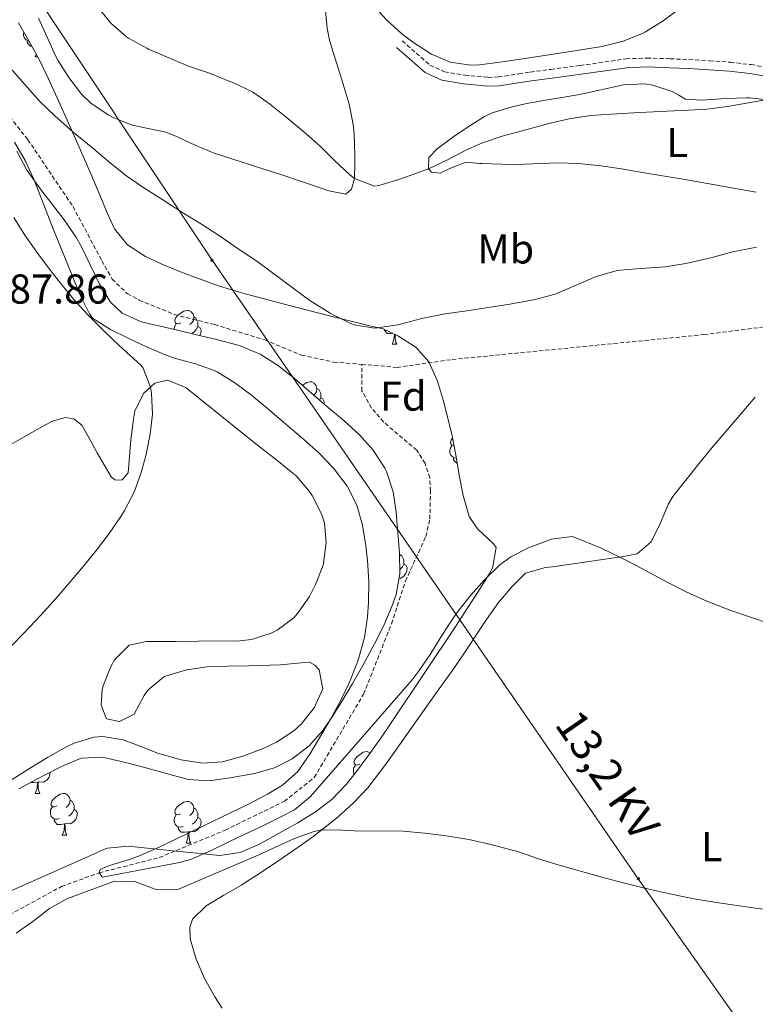
# Model space of a CAD drawing. Units: metres. Extents: x 633899 to 638412, y 4727021 to 4730079.
# Drawn here: x 635153 to 635330, y 4727845 to 4728081 of the extents above; entities that cross this region are included whole.
import ezdxf
from ezdxf.enums import TextEntityAlignment as Align

# ---------------------------------------------------------------- set-up
doc = ezdxf.new("R2010")
doc.units = ezdxf.units.M
doc.header["$MEASUREMENT"] = 0
doc.linetypes.add('TRAZOSX2', pattern=[1.5, 1, -0.5])
for name, color, linetype, lineweight in [('Carátula', 7, 'Continuous', 5), ('Level 11', 142, 'Continuous', 13), ('Level 21', 19, 'Continuous', 0), ('Level 32', 19, 'Continuous', 0), ('Level 35', 92, 'Continuous', 0), ('Level 36', 19, 'Continuous', 40), ('Level 37', 92, 'Continuous', 0), ('Level 41', 19, 'Continuous', 0), ('Level 44', 19, 'Continuous', 0), ('Level 5', 36, 'Continuous', 0)]:
    doc.layers.add(name, color=color, linetype=linetype, lineweight=lineweight)
doc.styles.add('Arial', font='ARIAL.TTF', dxfattribs={"height": 0.2})

# ---------------------------------------------------------------- blocks, each defined once
blk = doc.blocks.new('5PELE')
at = {"layer": 'Carátula', "linetype": 'Continuous', "lineweight": 5}
h = blk.add_hatch(color=9, dxfattribs=at)
edge = h.paths.add_edge_path()
edge.add_arc((0, 0), 2.85, 359.999, 719.999)
at = {"layer": 'Carátula', "color": 252, "linetype": 'Continuous', "lineweight": 5}
blk.add_circle((0, 0, 0), 2.85, dxfattribs=at)

msp = doc.modelspace()

# ---------------------------------------------------------------- linework, layer by layer
at = {"layer": 'Level 11', "color": 142, "linetype": 'TRAZOSX2', "lineweight": 13}
for points in [[(635065.8, 4728127.94, 482.68), (635075.05, 4728126.77, 482.41), (635082, 4728123.61, 481.86), (635086.43, 4728120.9, 481.45), (635108.37, 4728103.72, 480.63), (635123.71, 4728086.81, 480.01), (635135.56, 4728075.63, 479.19), (635147.11, 4728062.73, 478.78), (635155.2, 4728052.49, 478.64), (635166.06, 4728036.4, 478.5), (635172.99, 4728023.39, 478.64), (635175.46, 4728019, 478.37), (635179.08, 4728015.49, 477.96), (635181.96, 4728013.94, 477.68), (635190.37, 4728010.47, 477.68), (635200.11, 4728008.05, 477.14), (635212.14, 4728004.37, 477.14), (635220.99, 4728000.72, 477.14), (635228.74, 4727999.04, 476.45), (635235.5, 4727998.48, 476.53)], [(635235.5, 4727998.48, 476.53), (635243.98, 4727997.78, 476.32), (635257.22, 4727999.66, 475.36), (635317.75, 4728005.64, 474.68), (635334.65, 4728007.81, 475.01), (635342.05, 4728009.49, 474.46), (635352.2, 4728012.31, 473.5), (635360.79, 4728013.25, 472.96), (635364.69, 4728013.25, 472.82), (635369.39, 4728012.86, 472.41), (635376.87, 4728010, 472.55), (635385.86, 4728002.84, 472.55), (635394.19, 4727992.57, 472.55), (635411.1, 4727966.14, 472.68), (635414.56, 4727963.02, 472.68), (635419.39, 4727960.56, 472.68), (635423.77, 4727958.92, 472.68), (635432.2, 4727958.53, 472.68), (635437.06, 4727959.04, 472.55), (635483, 4727969.78, 472.41)], [(635149.46, 4727865.51, 481.45), (635163.29, 4727873.02, 480.63), (635172.33, 4727876.32, 480.09), (635186.77, 4727879.96, 479.81), (635202.61, 4727886.56, 479.81), (635216.88, 4727893.5, 479.27), (635224.06, 4727899.22, 478.99), (635235.91, 4727919.25, 478.99), (635242.64, 4727936.15, 478.72), (635245.98, 4727946.43, 478.45), (635250.9, 4727957.15, 477.63), (635251.86, 4727961.32, 477.63), (635252.01, 4727968.05, 477.63), (635251.84, 4727971.28, 477.35), (635250.73, 4727974.7, 477.35), (635248.7, 4727977.84, 477.35), (635240.75, 4727984.64, 477.08), (635237.86, 4727987.98, 476.81), (635235.53, 4727992.12, 476.81), (635235.5, 4727998.48, 476.53)]]:
    msp.add_polyline3d(points, dxfattribs=at)
at = {"layer": 'Level 21', "color": 19, "linetype": 'TRAZOSX2', "lineweight": 0}
msp.add_polyline3d([(635245.21, 4728076.24, 489.52), (635251.87, 4728070.42, 490.31), (635255.35, 4728068.83, 490.39), (635260.28, 4728068, 490.25), (635265.89, 4728067.46, 489.95), (635268.35, 4728067.55, 489.78), (635273.25, 4728068.32, 489.19), (635276.01, 4728068.74, 488.91), (635280.96, 4728069.39, 488.64), (635287.97, 4728070.31, 488.38), (635299.04, 4728071.92, 488.12), (635304.04, 4728072.1, 487.97), (635309.63, 4728071.93, 487.73), (635314.16, 4728071.73, 487.42), (635319.13, 4728071.45, 486.95), (635324.13, 4728071.09, 486.46), (635329.07, 4728070.52, 486.02), (635334.39, 4728069.62, 485.58)], dxfattribs=at)
at = {"layer": 'Level 21', "color": 19, "linetype": 'Continuous', "lineweight": 0}
msp.add_polyline3d([(635243.8, 4728074.62, 489.52), (635250.69, 4728068.6, 490.31), (635254.72, 4728066.76, 490.39), (635260, 4728065.87, 490.25), (635265.83, 4728065.32, 489.95), (635268.55, 4728065.42, 489.78), (635273.58, 4728066.2, 489.19), (635276.31, 4728066.62, 488.91), (635281.24, 4728067.26, 488.64), (635288.27, 4728068.19, 488.38), (635299.23, 4728069.79, 488.12), (635304.04, 4728069.96, 487.97), (635309.55, 4728069.78, 487.73), (635314.05, 4728069.59, 487.42), (635318.99, 4728069.31, 486.95), (635323.93, 4728068.96, 486.46), (635328.77, 4728068.4, 486.02), (635333.95, 4728067.52, 485.58)], dxfattribs=at)
at = {"layer": 'Level 32', "color": 6, "linetype": 'Continuous', "lineweight": 0, "ltscale": 0.5}
msp.add_polyline3d([(634811.87, 4728260.79, 512.81), (634877.61, 4728243.71, 505.56), (634943.23, 4728226.2, 499.95), (635027.54, 4728203.96, 495.72), (635090.64, 4728186.92, 493.6), (635199.48, 4728023.53, 479.39), (635301.96, 4727874.88, 484.88), (635395.69, 4727742.1, 506.99), (635476.85, 4727598.87, 509.61), (635541.47, 4727481.47, 501.91), (635559.41, 4727446.91, 502.88)], dxfattribs=at)
at = {"layer": 'Level 35', "color": 92, "linetype": 'Continuous', "lineweight": 0, "ltscale": 0.5}
for points in [[(635152.92, 4728080.58, 487.72), (635155.45, 4728076.26, 487.44), (635157.83, 4728071.88, 487.12), (635160.15, 4728067.1, 486.85), (635162.22, 4728062.55, 486.69), (635166.32, 4728053.43, 486.47), (635168.44, 4728048.71, 486.41), (635170.42, 4728044.12, 486.39), (635172.34, 4728039.52, 486.39), (635174.3, 4728034.92, 486.37), (635176.05, 4728031.09, 486.32), (635179.13, 4728027.2, 486.23), (635183.45, 4728024.38, 486.14), (635187.27, 4728022.63, 486.06), (635191.93, 4728020.73, 485.97), (635196.61, 4728018.94, 485.87), (635201.31, 4728017.31, 485.79), (635206.08, 4728015.84, 485.73), (635207.77, 4728015.37, 485.71), (635217.44, 4728012.81, 485.7), (635227.12, 4728010.32, 485.75), (635238.07, 4728007.6, 485.8), (635240.59, 4728007.06, 485.8), (635244.3, 4728005.3, 485.89), (635248.6, 4728002.56, 485.89), (635251.64, 4727999.1, 485.89), (635253.68, 4727994.43, 485.89), (635255.15, 4727989.66, 485.89), (635257.11, 4727981.69, 485.89), (635258.13, 4727976.79, 485.87), (635258.94, 4727971.86, 485.84), (635259.85, 4727966.95, 485.81), (635261.27, 4727961.91, 485.8), (635263.32, 4727958.96, 485.8), (635266.97, 4727955.56, 485.8), (635267.21, 4727955.3, 485.8), (635267.78, 4727954.47, 485.8), (635266.94, 4727949.53, 485.85), (635266.21, 4727948.24, 485.89), (635263.54, 4727944, 486.05), (635260.85, 4727939.8, 486.26), (635258.13, 4727935.62, 486.51), (635242.87, 4727912.81, 488.07), (635240.05, 4727908.7, 488.35)], [(635153.06, 4727896.53, 492.29), (635158.85, 4727899.61, 492.36), (635163.3, 4727901.89, 492.33), (635167.99, 4727903.89, 492.27), (635173.01, 4727904.12, 492.17), (635174.15, 4727903.89, 492.1), (635178.99, 4727902.72, 491.67), (635182.68, 4727901.79, 491.31), (635192.28, 4727899.15, 490.32), (635193.85, 4727898.76, 490.17), (635198.79, 4727898.45, 489.85), (635203.82, 4727899.14, 489.68), (635209.72, 4727900.19, 489.53), (635214.5, 4727901.58, 489.42), (635218.77, 4727903.69, 489.3), (635222.81, 4727906.84, 489.13), (635226.09, 4727910.55, 488.97), (635228.03, 4727913.29, 488.86), (635230.72, 4727917.52, 488.7), (635233.26, 4727921.8, 488.53), (635235.71, 4727926.16, 488.36), (635238.51, 4727931.32, 488.14), (635240.76, 4727935.76, 487.89), (635242.74, 4727940.34, 487.62), (635243.76, 4727943.22, 487.46), (635244.62, 4727948.16, 487.17), (635244.53, 4727953.18, 486.86), (635244.13, 4727958, 486.59), (635243.75, 4727962.96, 486.37), (635243.02, 4727967.87, 486.21), (635241.41, 4727972.72, 486.08), (635241.01, 4727973.53, 486.06), (635238.23, 4727977.89, 485.95), (635234.94, 4727981.59, 485.86), (635231.27, 4727984.92, 485.78), (635226.99, 4727988.46, 485.71), (635219.2, 4727995.17, 485.68), (635215.22, 4727998.28, 485.7), (635211.03, 4728000.93, 485.72), (635206.5, 4728002.88, 485.72), (635205.42, 4728003.2, 485.71), (635200.57, 4728004.46, 485.59), (635195.71, 4728005.63, 485.39), (635190.89, 4728006.76, 485.28), (635182.47, 4728008.7, 485.89), (635177.87, 4728010.77, 485.83), (635175.09, 4728013.45, 485.8), (635172.42, 4728017.78, 485.84), (635168.13, 4728026.76, 486), (635166.77, 4728029.16, 486.06), (635163.95, 4728033.26, 486.28), (635157.77, 4728041.23, 487.02), (635154.9, 4728045.34, 487.36), (635152.51, 4728049.7, 487.54)], [(635240.05, 4727908.7, 488.35), (635237.16, 4727904.65, 488.63), (635234.18, 4727900.64, 488.9), (635231.75, 4727897.54, 489.12), (635228.32, 4727893.96, 489.45), (635224.39, 4727890.96, 489.83), (635220.12, 4727888.33, 490.23), (635215.46, 4727885.75, 490.61), (635210.88, 4727883.21, 490.93), (635206.21, 4727881.18, 491.19), (635201.38, 4727880.47, 491.38), (635195.81, 4727881.02, 491.45), (635190.84, 4727881.53, 491.44), (635186.28, 4727882, 491.48), (635179.33, 4727882.72, 491.66), (635174.34, 4727882.27, 491.74), (635173.63, 4727882, 491.75), (635168.66, 4727879.77, 491.75), (635150.21, 4727871.59, 491.75)]]:
    msp.add_polyline3d(points, dxfattribs=at)
at = {"layer": 'Level 36', "color": 92, "linetype": 'Continuous', "lineweight": 0}
for points in [[(635226.69, 4728084.26, 488.69), (635227.19, 4728079.28, 488.64), (635227.71, 4728076.44, 488.52), (635229.16, 4728071.68, 487.96), (635230.25, 4728068.23, 487.55), (635232.45, 4728061.03, 486.77), (635233.43, 4728056.16, 486.16)], [(635233.43, 4728056.16, 486.16), (635233.63, 4728053.93, 485.89), (635233.79, 4728048.96, 485.37), (635233.81, 4728046.77, 485.19), (635233.73, 4728043.19, 485.02), (635233.03, 4728040.6, 484.93), (635231.64, 4728039.36, 484.76), (635227.6, 4728040.16, 484.58), (635222.88, 4728041.8, 484.79), (635220.98, 4728042.45, 484.84), (635216.23, 4728044.01, 484.81), (635211.47, 4728045.54, 484.73), (635206.71, 4728047.07, 484.58), (635201.96, 4728048.62, 484.35), (635200.03, 4728049.26, 484.23), (635195.43, 4728051.16, 483.86), (635190.91, 4728053.28, 483.46), (635188.4, 4728054.3, 483.27), (635180.27, 4728055.96, 482.83), (635175.68, 4728057.83, 482.25), (635174.48, 4728058.48, 482.13), (635170.33, 4728061.26, 481.93), (635168.11, 4728063.4, 481.87), (635165.01, 4728067.39, 481.81), (635162.42, 4728071.63, 481.84), (635161.86, 4728072.64, 481.87), (635159.8, 4728077.16, 482.37), (635157.78, 4728081.7, 482.97)], [(635155.47, 4728076.23, 0.01), (635155.27, 4728076.25, 0.01), (635154.79, 4728076.46, 0.01), (635154.37, 4728076.88, 0.01), (635154.15, 4728077.47, 0.01), (635154.15, 4728077.89, 0.01), (635154.2, 4728078.4, 0.01)], [(635156.15, 4728074.97, 0.01), (635155.8, 4728074.97, 0.01), (635155.37, 4728075.4, 0.01), (635155.05, 4728075.87, 0.01), (635155.05, 4728076.19, 0.01)], [(635156.99, 4728072.37, 0.01), (635157.22, 4728072.99, 0.01)], [(635156.99, 4728072.37, 0.01), (635157.56, 4728072.37, 0.01)], [(635302.88, 4728044.64, 483.75), (635297.94, 4728045.45, 483.99), (635293, 4728046.18, 484.26), (635287.63, 4728046.8, 484.53), (635282.65, 4728046.96, 484.75), (635272.64, 4728046.56, 485.17), (635269.27, 4728046.57, 485.32), (635264.32, 4728046.77, 485.99), (635263.79, 4728046.8, 486.02), (635260.59, 4728047.05, 485.93), (635256.85, 4728045.61, 485.58), (635254.35, 4728044.47, 485.32), (635252.27, 4728044.68, 484.97), (635251.54, 4728045.51, 484.88), (635251.62, 4728048.2, 484.88), (635253.62, 4728050.28, 485.06), (635257.63, 4728053.28, 485.24), (635260.79, 4728055.45, 485.41), (635265.03, 4728058.05, 485.97), (635266.86, 4728058.92, 486.2), (635271.62, 4728060.42, 486.62), (635275.18, 4728061.18, 486.81), (635280.11, 4728062.04, 486.87), (635285.05, 4728062.85, 486.81), (635288.26, 4728063.42, 486.72), (635298.43, 4728065.7, 486.28), (635303.43, 4728065.9, 486.19), (635305.48, 4728065.6, 486.2), (635310.09, 4728064.08, 486.37), (635311.72, 4728063.2, 486.37), (635313.29, 4728062.26, 486.28), (635317.21, 4728061.96, 486.28), (635322.98, 4728062.35, 485.85), (635327.95, 4728062.51, 485.4), (635328.8, 4728062.52, 485.32), (635333.74, 4728061.98, 484.87)], [(635330.33, 4728039.87, 483.33), (635325.75, 4728040.71, 483.57), (635320.83, 4728041.57, 483.81), (635313.25, 4728042.89, 484.1), (635303.39, 4728044.55, 483.73), (635302.88, 4728044.64, 483.75)], [(635191.94, 4728008.5, 0.01), (635191.41, 4728008.23, 0.01), (635190.88, 4728008.29, 0.01), (635190.61, 4728008.66, 0.01), (635190.56, 4728009.08, 0.01), (635190.72, 4728009.6, 0.01), (635191.2, 4728010.2, 0.01), (635191.83, 4728010.73, 0.01), (635192.73, 4728011.31, 0.01), (635193.48, 4728011.47, 0.01), (635193.9, 4728011.42, 0.01), (635194.43, 4728011.1, 0.01), (635194.96, 4728010.52, 0.01), (635195.12, 4728009.88, 0.01), (635195.01, 4728009.03, 0.01), (635194.59, 4728008.5, 0.01), (635194.17, 4728008.07, 0.01)], [(635195.12, 4728009.88, 0.01), (635195.6, 4728009.56, 0.01), (635195.91, 4728008.92, 0.01), (635196.07, 4728008.6, 0.01), (635196.07, 4728008.02, 0.01), (635196.07, 4728007.6, 0.01), (635195.7, 4728006.91, 0.01), (635195.28, 4728006.43, 0.01), (635194.8, 4728006.01, 0.01)], [(635190.4, 4728006.88, 0.01), (635190.4, 4728006.96, 0.01), (635190.45, 4728007.54, 0.01), (635190.88, 4728008.23, 0.01)], [(635196.07, 4728007.6, 0.01), (635196.53, 4728007.35, 0.01), (635196.87, 4728006.73, 0.01), (635196.76, 4728006.01, 0.01), (635196.57, 4728005.42, 0.01)], [(635242.87, 4728005.98, 0.01), (635242.45, 4728005.94, 0.01), (635241.6, 4728005.94, 0.01), (635241.18, 4728006.37, 0.01), (635240.86, 4728006.85, 0.01), (635240.86, 4728006.93, 0.01)], [(635242.79, 4728003.34, 0.01), (635243.23, 4728004.5, 0.01), (635243.32, 4728005.77, 0.01)], [(635243.47, 4728005.7, 0.01), (635243.48, 4728005.44, 0.01), (635243.52, 4728004.76, 0.01), (635243.59, 4728004.14, 0.01), (635243.7, 4728003.74, 0.01), (635243.92, 4728003.34, 0.01)], [(635242.79, 4728003.34, 0.01), (635243.92, 4728003.34, 0.01)], [(635179.28, 4727972.4, 484.58), (635179.99, 4727980.36, 485.28), (635180.59, 4727985.31, 485.68), (635180.88, 4727987.25, 485.63), (635182.97, 4727991.52, 485.1), (635185.74, 4727993.96, 484.67), (635188.87, 4727994.66, 484.23), (635193.25, 4727992.85, 483.97), (635207.24, 4727981.62, 482.83), (635211.13, 4727978.52, 482.36), (635215.03, 4727975.44, 481.76), (635218.92, 4727972.34, 481.24), (635219.7, 4727971.71, 481.17), (635222.94, 4727967.93, 481.42), (635223.55, 4727966.99, 481.43), (635225.83, 4727962.55, 481.02), (635226.53, 4727960.36, 480.91), (635226.96, 4727955.66, 480.99), (635226.31, 4727950.72, 481.32), (635226.17, 4727950.22, 481.34), (635224.38, 4727945.56, 481.27), (635222.89, 4727942.69, 481.26), (635220.04, 4727938.61, 481.47), (635219.13, 4727937.62, 481.52), (635215.14, 4727934.6, 481.55), (635213.73, 4727933.93, 481.6), (635208.93, 4727932.37, 481.94), (635206.19, 4727932.07, 482.13), (635196.21, 4727931.96, 482.8), (635190.85, 4727931.93, 483.09), (635183.69, 4727931.92, 483.18), (635179.55, 4727931.04, 483.27), (635176.04, 4727927.52, 483.82), (635175.12, 4727925.9, 483.88), (635173.27, 4727921.25, 483.66), (635173.05, 4727920.34, 483.62), (635172.86, 4727916.59, 483.44)], [(635221.22, 4727993.43, 0.01), (635221.41, 4727993.58, 0.01), (635222.31, 4727994.17, 0.01), (635223.05, 4727994.33, 0.01), (635223.48, 4727994.27, 0.01), (635224.01, 4727993.96, 0.01), (635224.54, 4727993.37, 0.01), (635224.7, 4727992.73, 0.01), (635224.59, 4727991.88, 0.01), (635224.16, 4727991.35, 0.01), (635223.92, 4727991.11, 0.01)], [(635224.7, 4727992.73, 0.01), (635225.17, 4727992.42, 0.01), (635225.49, 4727991.78, 0.01), (635225.65, 4727991.46, 0.01), (635225.65, 4727990.88, 0.01), (635225.65, 4727990.45, 0.01), (635225.34, 4727989.88, 0.01)], [(635206.6, 4727873.38, 486.93), (635207, 4727873.64, 486.88), (635211.16, 4727876.35, 486.46), (635215.31, 4727879.1, 486.08), (635219.42, 4727881.91, 485.7), (635223.48, 4727884.82, 485.31), (635225.91, 4727886.63, 485.04), (635229.82, 4727889.75, 484.51), (635233.51, 4727893.1, 483.91), (635236.91, 4727896.73, 483.39), (635238.5, 4727898.73, 483.21), (635241.49, 4727902.74, 482.95), (635244.41, 4727906.8, 482.74), (635247.29, 4727910.88, 482.56), (635253.03, 4727919.05, 482.27), (635257.18, 4727924.87, 482.07), (635260, 4727928.97, 481.94), (635262.71, 4727933.1, 481.83), (635265.44, 4727937.21, 481.74), (635268.36, 4727941.24, 481.63), (635271.62, 4727945.1, 481.51), (635274.88, 4727948.32, 481.37), (635279.65, 4727949.69, 480.89), (635281.36, 4727949.84, 480.76), (635286.3, 4727950.56, 480.55), (635296.19, 4727951.97, 480.21), (635297.57, 4727952.17, 480.15), (635301.7, 4727952.94, 479.88), (635305.09, 4727955.88, 479.45), (635307.29, 4727960.42, 478.97), (635309.2, 4727965, 478.53), (635310.31, 4727966.73, 478.4), (635313.37, 4727970.67, 478.14), (635316.49, 4727974.56, 477.93), (635319.68, 4727978.42, 477.74), (635326.83, 4727986.88, 477.3), (635330.11, 4727990.62, 477.11)], [(635225.65, 4727990.45, 0.01), (635226.1, 4727990.2, 0.01), (635226.45, 4727989.59, 0.01), (635226.36, 4727989, 0.01)], [(635149.41, 4727978.3, 487.5), (635155.01, 4727981.47, 487.29), (635159.31, 4727983.88, 486.53), (635161.14, 4727984.88, 486.15), (635164.27, 4727985.75, 485.72), (635166.29, 4727985.44, 485.72), (635168.2, 4727983.89, 485.72), (635170.64, 4727979.52, 485.47), (635171.9, 4727977.26, 485.28), (635175.26, 4727971.47, 484.84), (635176.11, 4727970.75, 484.75), (635177.17, 4727970.65, 484.4), (635177.9, 4727970.71, 484.4), (635179.28, 4727972.4, 484.58)], [(635257.68, 4727978.96, 0.01), (635257.67, 4727978.95, 0.01), (635257.14, 4727979, 0.01), (635256.88, 4727979.37, 0.01), (635256.82, 4727979.8, 0.01), (635256.98, 4727980.32, 0.01), (635257.31, 4727980.73, 0.01)], [(635258.27, 4727975.98, 0.01), (635257.78, 4727976.03, 0.01), (635257.3, 4727976.24, 0.01), (635256.88, 4727976.67, 0.01), (635256.66, 4727977.25, 0.01), (635256.66, 4727977.67, 0.01), (635256.72, 4727978.26, 0.01), (635257.14, 4727978.95, 0.01)], [(635258.47, 4727974.75, 0.01), (635258.31, 4727974.75, 0.01), (635257.89, 4727975.18, 0.01), (635257.57, 4727975.66, 0.01), (635257.57, 4727975.97, 0.01)], [(635244.5, 4727953.44, 0.01), (635244.51, 4727953.43, 0.01), (635244.67, 4727952.79, 0.01), (635244.57, 4727951.94, 0.01), (635244.55, 4727951.92, 0.01)], [(635244.67, 4727952.79, 0.01), (635245.15, 4727952.48, 0.01), (635245.47, 4727951.84, 0.01), (635245.63, 4727951.52, 0.01), (635245.63, 4727950.94, 0.01), (635245.63, 4727950.51, 0.01), (635245.25, 4727949.82, 0.01), (635244.83, 4727949.34, 0.01), (635244.6, 4727949.14, 0.01)], [(635245.63, 4727950.51, 0.01), (635246.08, 4727950.26, 0.01), (635246.43, 4727949.65, 0.01), (635246.31, 4727948.92, 0.01), (635246.11, 4727948.28, 0.01), (635245.52, 4727947.54, 0.01), (635244.73, 4727947.06, 0.01), (635244.43, 4727947.1, 0.01)], [(635172.86, 4727916.59, 483.44), (635174.12, 4727913.3, 483.35), (635177.2, 4727912.71, 483.18), (635180.77, 4727914.48, 482.92), (635183.13, 4727918.91, 482.58), (635184.02, 4727920.22, 482.48), (635187.89, 4727923.4, 482.47), (635188.52, 4727923.68, 482.48), (635193.37, 4727925.13, 482.52), (635198.3, 4727925.78, 482.57), (635203.35, 4727925.97, 482.52), (635208.35, 4727926.07, 482.37), (635213.34, 4727926.18, 482.16), (635215.98, 4727926.28, 482.04), (635220.95, 4727926.8, 481.57), (635222.92, 4727926.9, 481.43), (635224.21, 4727926.24, 481.43), (635225.23, 4727925.08, 481.34), (635226.11, 4727920.55, 481.34), (635224.06, 4727915.99, 481.34), (635220.89, 4727912.04, 481.44), (635219.15, 4727910.47, 481.52), (635215.01, 4727907.73, 481.78), (635211.75, 4727906.2, 481.95), (635206.89, 4727904.31, 482.01), (635202.03, 4727902.98, 481.97), (635197.16, 4727902.64, 482.03), (635192.08, 4727903.45, 482.26), (635187.21, 4727904.83, 482.53), (635186.62, 4727905.02, 482.57), (635181.95, 4727906.82, 482.89), (635178.14, 4727908.24, 483.18), (635173.19, 4727909.06, 483.8), (635171.08, 4727908.9, 483.97)], [(635171.08, 4727908.9, 483.97), (635166.31, 4727907.46, 484.04), (635164.33, 4727906.49, 484.05), (635159.92, 4727903.99, 484.08), (635155.63, 4727901.39, 484.11), (635147.2, 4727896.08, 484.16)], [(635235.01, 4727902.45, 0.01), (635234.48, 4727902.19, 0.01), (635233.95, 4727902.24, 0.01), (635233.69, 4727902.61, 0.01), (635233.63, 4727903.04, 0.01), (635233.79, 4727903.56, 0.01), (635234.27, 4727904.15, 0.01), (635234.91, 4727904.68, 0.01), (635235.81, 4727905.27, 0.01), (635236.55, 4727905.43, 0.01), (635236.98, 4727905.37, 0.01), (635237.47, 4727905.08, 0.01)], [(635233.66, 4727899.98, 0.01), (635233.47, 4727900.5, 0.01), (635233.47, 4727900.92, 0.01), (635233.53, 4727901.5, 0.01), (635233.95, 4727902.19, 0.01)], [(635160.59, 4727900.5, 0.01), (635160.51, 4727899.97, 0.01), (635160.3, 4727899.33, 0.01), (635159.72, 4727898.59, 0.01), (635158.92, 4727898.11, 0.01), (635158.07, 4727898.21, 0.01), (635157.64, 4727898.08, 0.01)], [(635157.53, 4727898.08, 0.01), (635156.64, 4727898, 0.01), (635155.82, 4727898, 0.01)], [(635156.99, 4727895.4, 0.01), (635157.42, 4727896.56, 0.01), (635157.53, 4727898.08, 0.01), (635157.64, 4727898.08, 0.01), (635157.68, 4727897.5, 0.01), (635157.71, 4727896.81, 0.01), (635157.78, 4727896.2, 0.01), (635157.9, 4727895.8, 0.01), (635158.11, 4727895.4, 0.01)], [(635156.99, 4727895.4, 0.01), (635158.11, 4727895.4, 0.01)], [(635162.16, 4727892.42, 0.01), (635161.63, 4727892.16, 0.01), (635161.1, 4727892.21, 0.01), (635160.84, 4727892.58, 0.01), (635160.78, 4727893.01, 0.01), (635160.94, 4727893.53, 0.01), (635161.42, 4727894.12, 0.01), (635162.06, 4727894.65, 0.01), (635162.96, 4727895.24, 0.01), (635163.7, 4727895.4, 0.01), (635164.13, 4727895.34, 0.01), (635164.66, 4727895.03, 0.01), (635165.19, 4727894.44, 0.01), (635165.35, 4727893.8, 0.01), (635165.24, 4727892.95, 0.01), (635164.81, 4727892.42, 0.01), (635164.39, 4727892, 0.01)], [(635165.35, 4727893.8, 0.01), (635165.82, 4727893.49, 0.01), (635166.14, 4727892.85, 0.01), (635166.3, 4727892.53, 0.01), (635166.3, 4727891.95, 0.01), (635166.3, 4727891.52, 0.01), (635165.93, 4727890.83, 0.01), (635165.51, 4727890.35, 0.01), (635165.03, 4727889.93, 0.01)], [(635191.93, 4727890.52, 0.01), (635191.4, 4727890.25, 0.01), (635190.87, 4727890.3, 0.01), (635190.61, 4727890.68, 0.01), (635190.55, 4727891.1, 0.01), (635190.71, 4727891.62, 0.01), (635191.19, 4727892.22, 0.01), (635191.83, 4727892.74, 0.01), (635192.73, 4727893.33, 0.01), (635193.47, 4727893.49, 0.01), (635193.9, 4727893.44, 0.01), (635194.43, 4727893.12, 0.01), (635194.96, 4727892.54, 0.01), (635195.12, 4727891.9, 0.01), (635195.01, 4727891.04, 0.01), (635194.58, 4727890.52, 0.01), (635194.16, 4727890.09, 0.01)], [(635162.75, 4727889.34, 0.01), (635162.32, 4727889.18, 0.01), (635161.74, 4727889.24, 0.01), (635161.26, 4727889.45, 0.01), (635160.84, 4727889.88, 0.01), (635160.62, 4727890.46, 0.01), (635160.62, 4727890.88, 0.01), (635160.68, 4727891.47, 0.01), (635161.1, 4727892.16, 0.01)], [(635166.3, 4727891.52, 0.01), (635166.75, 4727891.27, 0.01), (635167.1, 4727890.66, 0.01), (635166.99, 4727889.93, 0.01), (635166.78, 4727889.29, 0.01), (635166.19, 4727888.55, 0.01), (635165.4, 4727888.07, 0.01), (635164.55, 4727888.18, 0.01), (635164.12, 4727888.05, 0.01)], [(635195.12, 4727891.9, 0.01), (635195.59, 4727891.58, 0.01), (635195.91, 4727890.94, 0.01), (635196.07, 4727890.62, 0.01), (635196.07, 4727890.04, 0.01), (635196.07, 4727889.62, 0.01), (635195.7, 4727888.92, 0.01), (635195.28, 4727888.44, 0.01), (635194.8, 4727888.02, 0.01)], [(635164.01, 4727888.05, 0.01), (635163.12, 4727887.96, 0.01), (635162.27, 4727887.96, 0.01), (635161.85, 4727888.39, 0.01), (635161.53, 4727888.87, 0.01), (635161.53, 4727889.18, 0.01)], [(635163.46, 4727885.36, 0.01), (635163.9, 4727886.52, 0.01), (635164.01, 4727888.05, 0.01), (635164.12, 4727888.05, 0.01), (635164.15, 4727887.46, 0.01), (635164.19, 4727886.78, 0.01), (635164.26, 4727886.16, 0.01), (635164.37, 4727885.76, 0.01), (635164.59, 4727885.36, 0.01)], [(635192.52, 4727887.44, 0.01), (635192.09, 4727887.28, 0.01), (635191.51, 4727887.34, 0.01), (635191.03, 4727887.54, 0.01), (635190.61, 4727887.97, 0.01), (635190.39, 4727888.56, 0.01), (635190.39, 4727888.98, 0.01), (635190.45, 4727889.56, 0.01), (635190.87, 4727890.25, 0.01)], [(635196.07, 4727889.62, 0.01), (635196.52, 4727889.36, 0.01), (635196.87, 4727888.75, 0.01), (635196.76, 4727888.02, 0.01), (635196.55, 4727887.38, 0.01), (635195.96, 4727886.64, 0.01), (635195.17, 4727886.16, 0.01), (635194.32, 4727886.27, 0.01), (635193.89, 4727886.14, 0.01)], [(635193.78, 4727886.14, 0.01), (635192.89, 4727886.06, 0.01), (635192.04, 4727886.06, 0.01), (635191.62, 4727886.48, 0.01), (635191.3, 4727886.96, 0.01), (635191.3, 4727887.28, 0.01)], [(635193.23, 4727883.46, 0.01), (635193.67, 4727884.62, 0.01), (635193.78, 4727886.14, 0.01), (635193.89, 4727886.14, 0.01), (635193.92, 4727885.56, 0.01), (635193.96, 4727884.87, 0.01), (635194.03, 4727884.26, 0.01), (635194.14, 4727883.86, 0.01), (635194.36, 4727883.46, 0.01)], [(635163.46, 4727885.36, 0.01), (635164.59, 4727885.36, 0.01)], [(635193.23, 4727883.46, 0.01), (635194.36, 4727883.46, 0.01)], [(635201.92, 4727843.8, 488.43), (635200.14, 4727846.54, 488.19), (635197.67, 4727850.96, 488.05), (635195.7, 4727855.54, 488.08), (635194.19, 4727860.42, 488.19), (635194.16, 4727863.27, 488.28), (635194.81, 4727865.18, 488.28), (635198.03, 4727868.4, 488.28), (635202.32, 4727870.91, 487.74), (635206.6, 4727873.38, 486.93)]]:
    msp.add_polyline3d(points, dxfattribs=at)
at = {"layer": 'Level 5', "color": 36, "linetype": 'Continuous', "lineweight": 0}
for points in [[(635337.6, 4728062.94, 485.01), (635323.39, 4728060.47, 485.01), (635318.43, 4728059.85, 485.01), (635317.27, 4728059.76, 485.01), (635312.28, 4728059.46, 485.01), (635302.29, 4728059, 485.01), (635295.48, 4728058.61, 485.01), (635290.49, 4728058.27, 485.01), (635285.35, 4728057.5, 485.01), (635280.48, 4728056.34, 485.01), (635274.07, 4728054.65, 485.01), (635269.25, 4728053.33, 485.01), (635264.5, 4728051.76, 485.01), (635260.49, 4728049.96, 485.01), (635256.06, 4728047.62, 485.01), (635251.54, 4728045.51, 485.01), (635246.86, 4728043.78, 485.01), (635244.38, 4728042.92, 485.01), (635239.62, 4728041.48, 485.01), (635238.53, 4728041.33, 485.01), (635233.73, 4728043.19, 485.01), (635232.6, 4728044.07, 485.01), (635228.94, 4728047.51, 485.01), (635225.46, 4728050.9, 485.01), (635221.53, 4728054.35, 485.01), (635217.31, 4728057.87, 485.01), (635213.29, 4728061.08, 485.01), (635209.23, 4728064, 485.01), (635204.48, 4728066.19, 485.01), (635203.77, 4728066.49, 485.01), (635199.14, 4728068.38, 485.01), (635193.84, 4728070.16, 485.01), (635184.19, 4728074.26, 485.01), (635183.77, 4728074.44, 485.01), (635179.39, 4728076.85, 485.01), (635178.88, 4728077.2, 485.01), (635175.14, 4728080.52, 485.01), (635171.69, 4728084.74, 485.01)], [(635312.85, 4728084.62, 490.01), (635307.99, 4728081.01, 490.01), (635303.74, 4728078.37, 490.01), (635302.98, 4728077.97, 490.01), (635298.33, 4728076.12, 490.01), (635293.21, 4728074.86, 490.01), (635286.72, 4728073.81, 490.01), (635273.66, 4728071.82, 490.01), (635268.71, 4728071.13, 490.01), (635263.75, 4728070.48, 490.01), (635261.68, 4728070.36, 490.01), (635256.7, 4728071.15, 490.01), (635252.24, 4728073.01, 490.01), (635248.04, 4728075.73, 490.01), (635245.14, 4728077.96, 490.01), (635241.46, 4728081.32, 490.01), (635238.29, 4728084.7, 490.01)], [(635330.37, 4728026.58, 480.01), (635329.6, 4728026.47, 480.01), (635324.69, 4728025.54, 480.01), (635319.42, 4728024.09, 480.01), (635313.38, 4728022.71, 480.01), (635308.44, 4728021.94, 480.01), (635302.6, 4728021.55, 480.01), (635297.62, 4728021.1, 480.01), (635296.69, 4728020.98, 480.01), (635291.88, 4728019.58, 480.01), (635287.06, 4728017.51, 480.01), (635282.01, 4728015.4, 480.01), (635277.18, 4728014.09, 480.01), (635271.06, 4728012.97, 480.01), (635260.78, 4728011.38, 480.01), (635255.53, 4728010.66, 480.01), (635250.63, 4728009.7, 480.01), (635249.63, 4728009.46, 480.01), (635244.81, 4728008.14, 480.01), (635244.18, 4728007.99, 480.01), (635239.24, 4728007.24, 480.01), (635238.57, 4728007.2, 480.01), (635233.62, 4728008, 480.01), (635233.04, 4728008.22, 480.01), (635228.57, 4728010.41, 480.01), (635227.87, 4728010.82, 480.01), (635223.63, 4728013.45, 480.01), (635223.03, 4728013.86, 480.01), (635218.97, 4728016.78, 480.01), (635210.25, 4728023.3, 480.01), (635205.97, 4728026.12, 480.01), (635201.28, 4728029.38, 480.01), (635196.93, 4728032.2, 480.01), (635192.21, 4728035.06, 480.01), (635187.67, 4728038.02, 480.01), (635183.12, 4728040.88, 480.01), (635178.97, 4728043.72, 480.01), (635175.07, 4728046.86, 480.01), (635170.79, 4728050.48, 480.01), (635166.12, 4728054.3, 480.01), (635161.69, 4728058.18, 480.01), (635158.06, 4728061.63, 480.01), (635150.31, 4728070.44, 480.01)], [(635152, 4728051.86, 480.01), (635154.55, 4728047.52, 480.01), (635156.66, 4728042.98, 480.01), (635161.32, 4728031.1, 480.01), (635167.74, 4728015.1, 480.01), (635169.98, 4728010.6, 480.01), (635170.77, 4728009.57, 480.01), (635175.08, 4728006.91, 480.01), (635179.35, 4728004.76, 480.01)], [(635137.3, 4727916.48, 485.01), (635155.85, 4727935.59, 485.01), (635159.26, 4727939.24, 485.01), (635162.56, 4727942.99, 485.01), (635168.56, 4727950.01, 485.01), (635171.73, 4727953.86, 485.01), (635174.74, 4727957.82, 485.01), (635177.57, 4727961.97, 485.01), (635178.45, 4727963.35, 485.01), (635180.75, 4727967.81, 485.01), (635182.45, 4727972.5, 485.01), (635183.64, 4727976.82, 485.01), (635184.63, 4727981.75, 485.01), (635185.13, 4727986.56, 485.01), (635184.93, 4727991.54, 485.01), (635184.67, 4727993.02, 485.01), (635182.87, 4727997.71, 485.01), (635182.35, 4727998.32, 485.01), (635177.21, 4728002.93, 485.01), (635173.61, 4728006.39, 485.01), (635169.55, 4728010.45, 485.01), (635166.19, 4728014.16, 485.01), (635163.01, 4728018.02, 485.01), (635160.38, 4728021.41, 485.01), (635157.37, 4728025.42, 485.01), (635154.49, 4728029.51, 485.01), (635151.85, 4728033.75, 485.01)], [(635179.35, 4728004.76, 480.01), (635183.87, 4728002.65, 480.01), (635188.45, 4728000.68, 480.01), (635190.67, 4727999.91, 480.01), (635195.52, 4727998.64, 480.01), (635200.23, 4727996.94, 480.01), (635200.71, 4727996.69, 480.01), (635204.99, 4727994.09, 480.01), (635208.99, 4727991.12, 480.01), (635212.83, 4727987.91, 480.01), (635221.59, 4727980.45, 480.01), (635225.25, 4727977.14, 480.01), (635228.69, 4727973.55, 480.01), (635232.01, 4727969.22, 480.01), (635234.3, 4727964.66, 480.01), (635235.64, 4727959.85, 480.01), (635236.46, 4727954.91, 480.01), (635236.89, 4727951.33, 480.01), (635237.21, 4727946.32, 480.01), (635237.14, 4727941.34, 480.01), (635236.85, 4727937.83, 480.01), (635236.1, 4727932.9, 480.01), (635234.8, 4727928, 480.01), (635234.37, 4727926.76, 480.01), (635232.51, 4727922.09, 480.01), (635230.35, 4727917.62, 480.01), (635227.97, 4727913.26, 480.01), (635223, 4727904.83, 480.01), (635220.12, 4727900.69, 480.01), (635216.41, 4727897.38, 480.01), (635212.79, 4727895.24, 480.01), (635208.37, 4727892.91, 480.01), (635203.9, 4727890.72, 480.01), (635191.29, 4727884.64, 480.01), (635186.76, 4727882.51, 480.01), (635182.19, 4727880.48, 480.01), (635179.6, 4727879.55, 480.01), (635174.81, 4727878.1, 480.01), (635172.58, 4727877.13, 480.01), (635172.33, 4727876.32, 480.01), (635173.14, 4727875.3, 480.01), (635191.67, 4727878.77, 480.01), (635194.57, 4727879.58, 480.01), (635199.15, 4727881.63, 480.01), (635203.66, 4727883.87, 480.01), (635206.88, 4727885.34, 480.01), (635211.4, 4727887.47, 480.01), (635215.9, 4727889.67, 480.01), (635219.27, 4727891.48, 480.01), (635223.15, 4727894.62, 480.01), (635247.58, 4727922.73, 480.01), (635249.32, 4727924.9, 480.01), (635252.09, 4727929.05, 480.01), (635254.7, 4727933.33, 480.01), (635257.46, 4727937.53, 480.01), (635258.62, 4727939.12, 480.01), (635261.67, 4727943.03, 480.01), (635264.97, 4727946.75, 480.01), (635268.64, 4727950.29, 480.01), (635271.29, 4727952.26, 480.01), (635275.73, 4727954.5, 480.01), (635281.09, 4727956.49, 480.01), (635286.04, 4727957.13, 480.01), (635288.41, 4727956.28, 480.01), (635293.02, 4727954.34, 480.01), (635297.57, 4727952.17, 480.01), (635300.27, 4727950.81, 480.01), (635309.08, 4727946.08, 480.01), (635313.52, 4727943.8, 480.01), (635318.08, 4727941.75, 480.01), (635319.53, 4727941.16, 480.01), (635324.21, 4727939.37, 480.01), (635328.93, 4727937.72, 480.01), (635333.69, 4727936.18, 480.01)], [(635312.62, 4727870.61, 485.01), (635307.73, 4727871.64, 485.01), (635302.86, 4727872.78, 485.01), (635298.01, 4727874, 485.01), (635293.18, 4727875.3, 485.01), (635282.37, 4727878.33, 485.01), (635277.48, 4727879.81, 485.01), (635272.77, 4727881.49, 485.01), (635272.28, 4727881.63, 485.01), (635266.49, 4727883.1, 485.01), (635261.63, 4727884.25, 485.01), (635260.72, 4727884.43, 485.01), (635255.78, 4727885.22, 485.01), (635250.68, 4727885.87, 485.01), (635245.43, 4727886.3, 485.01), (635233.69, 4727886.37, 485.01), (635230.9, 4727886.56, 485.01), (635225.91, 4727886.63, 485.01), (635224.01, 4727886.21, 485.01), (635219.28, 4727884.59, 485.01), (635210.16, 4727880.4, 485.01), (635191.28, 4727872.32, 485.01), (635186.28, 4727872.26, 485.01), (635185.59, 4727872.44, 485.01), (635180.91, 4727874.23, 485.01), (635175.99, 4727874.29, 485.01), (635164.73, 4727870.12, 485.01), (635160.4, 4727867.71, 485.01), (635156.43, 4727864.61, 485.01), (635152.41, 4727861.82, 485.01)], [(635456.73, 4727861.71, 485.01), (635451.72, 4727861.65, 485.01), (635435.94, 4727861.32, 485.01), (635425.93, 4727861.2, 485.01), (635420.93, 4727861.18, 485.01), (635415.93, 4727861.22, 485.01), (635410.94, 4727861.3, 485.01), (635404.74, 4727861.49, 485.01), (635399.75, 4727861.71, 485.01), (635394.76, 4727861.99, 485.01), (635389.77, 4727862.32, 485.01), (635379.8, 4727863.08, 485.01), (635369.83, 4727863.93, 485.01), (635350.56, 4727865.67, 485.01), (635340.61, 4727866.64, 485.01), (635335.64, 4727867.18, 485.01), (635330.68, 4727867.77, 485.01), (635325.72, 4727868.43, 485.01), (635320.77, 4727869.17, 485.01), (635315.83, 4727870, 485.01), (635312.62, 4727870.61, 485.01)]]:
    msp.add_polyline3d(points, dxfattribs=at)

# ---------------------------------------------------------------- block references
at = {"layer": 'Level 32', "color": 252, "linetype": 'Continuous', "lineweight": 0, "xscale": 0.09999983015004542, "yscale": 0.09999983015004542}
for p in [(635199.48, 4728023.53, 479.39), (635301.96, 4727874.88, 484.88)]:
    msp.add_blockref('5PELE', p, dxfattribs=at)

# ---------------------------------------------------------------- texts
at = {"layer": 'Level 37', "color": 92, "linetype": 'Continuous', "lineweight": 0, "style": 'Arial'}
for s, p in [('L', (635311.33, 4728051.81, 484.46)), ('Mb', (635270.1, 4728026.24, 482.35)), ('Fd', (635245.46, 4727990.86, 476.7)), ('L', (635319.66, 4727882.59, 484.13))]:
    msp.add_text(s, height=7, dxfattribs=at).set_placement(p, align=Align.MIDDLE_CENTER)
at = {"layer": 'Level 41', "color": 19, "linetype": 'Continuous', "lineweight": 0, "style": 'Arial'}
msp.add_text('487.86', height=7, dxfattribs=at).set_placement((635145.37, 4728010.91, 487.87), align=Align.BOTTOM_LEFT)
at = {"layer": 'Level 44', "color": 19, "linetype": 'Continuous', "lineweight": 0, "style": 'Arial'}
msp.add_text('13,2 KV', height=7.5, rotation=-55.417, dxfattribs=at).set_placement((635289.59, 4727896.35, 483.22), align=Align.BOTTOM_CENTER)

doc.saveas('drawing.dxf')
